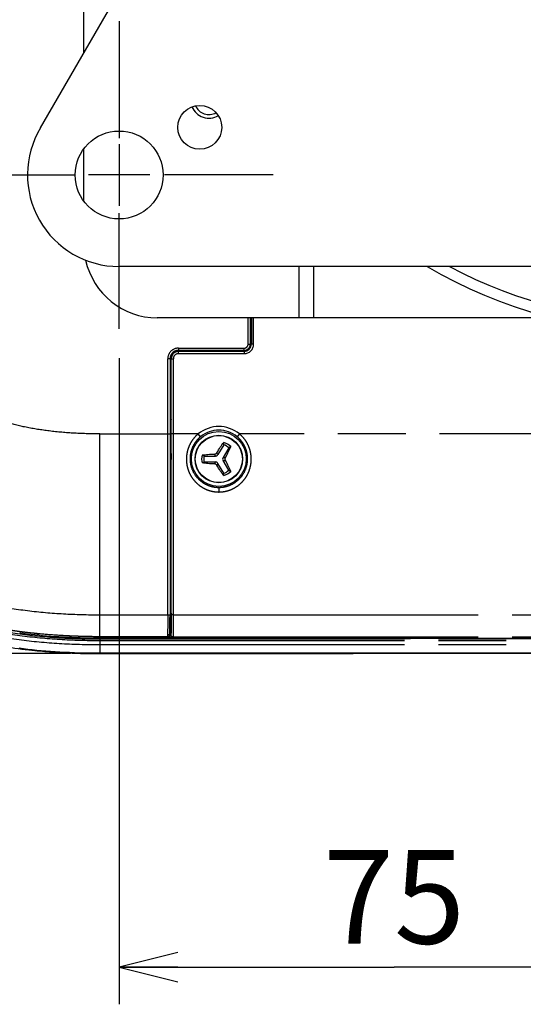
# Model space of a CAD drawing. Units: millimetres. Extents: x 100 to 1640, y 40 to 1148.
# Drawn here: x 412 to 480, y 514 to 649 of the extents above; entities that cross this region are included whole.
import ezdxf

# ---------------------------------------------------------------- set-up
doc = ezdxf.new("R2010")
doc.units = ezdxf.units.MM
doc.header["$LTSCALE"] = 92.4
doc.linetypes.add('CENTER', pattern=[0.6, 0.375, -0.075, 0.075, -0.075])
doc.linetypes.add('PHANTOM', pattern=[0.8, 0.45, -0.05, 0.1, -0.05, 0.1, -0.05])
doc.layers.get('0').update_dxf_attribs({"linetype": 'CONTINUOUS'})
for name, color, linetype in [('12_ALL_DIMS', 7, 'CONTINUOUS'), ('CY902_CEILING_PLATE_BL13', 7, 'CONTINUOUS'), ('CY912C_CEILING_JIKU_BL20', 7, 'CONTINUOUS'), ('CY912C_TRIANGLE_PLATE_BL15', 7, 'CONTINUOUS'), ('CY961_NUT_A______BL86', 7, 'CONTINUOUS'), ('DY511_L_CASE_EC_BL1', 7, 'CONTINUOUS'), ('DY511_TF_F_HOLDER_181026_BL9', 7, 'CONTINUOUS'), ('DY511_U_CASE_EC_BL2', 7, 'CONTINUOUS'), ('DY511_Y_SCREW_A_BL12', 7, 'CONTINUOUS')]:
    doc.layers.add(name, color=color, linetype=linetype)
doc.styles.get("Standard").update_dxf_attribs({"font": 'txt', "width": 0.8})
doc.dimstyles.new('DIMSTYLE_1', dxfattribs={"dimtxt": 12.8, "dimasz": 8, "dimexe": 1.27, "dimexo": 1, "dimgap": 0.8, "dimtad": 1, "dimdec": 3, "dimdsep": 46, "dimtxsty": 'STANDARD', "dimblk": 'OPEN', "dimblk1": 'OPEN', "dimblk2": 'OPEN', "dimcen": 0.09, "dimadec": 0, "dimazin": 0, "dimtp": 0.25, "dimtm": 0.25, "dimtfac": 1, "dimtdec": 3, "dimtofl": 0, "dimtmove": 0, "dimatfit": 3, "dimldrblk": 'OPEN', "dimfxl": 1, "dimtolj": 1, "dimarcsym": 0})
doc.dimstyles.new('DIMSTYLE_3', dxfattribs={"dimtxt": 12.8, "dimasz": 8, "dimexe": 1.27, "dimexo": 1, "dimgap": 0.8, "dimtad": 1, "dimdec": 1, "dimdsep": 46, "dimtxsty": 'STANDARD', "dimblk": 'OPEN', "dimblk1": 'OPEN', "dimblk2": 'OPEN', "dimcen": 0.09, "dimadec": 0, "dimazin": 0, "dimtp": 0.25, "dimtm": 0.25, "dimtfac": 1, "dimtdec": 1, "dimtofl": 0, "dimtmove": 0, "dimatfit": 3, "dimldrblk": 'OPEN', "dimfxl": 1, "dimtolj": 1, "dimarcsym": 0})

# ---------------------------------------------------------------- blocks, each defined once
blk = doc.blocks.new('_OPEN')
at = {"color": 0, "linetype": 'BYBLOCK'}
for p, q in [((0, 0), (-1, 0.25)), ((-1, -0.25), (0, 0)), ((-1, 0), (0, 0))]:
    blk.add_line(p, q, dxfattribs=at)
blk = doc.blocks.new('*D0')
at = {"layer": '12_ALL_DIMS', "color": 2, "linetype": 'CONTINUOUS'}
for p, q in [((425.33, 602.47), (425.33, 514.24)), ((500.33, 549.66), (500.33, 514.24)), ((425.33, 519.32), (462.83, 519.32)), ((500.33, 519.32), (462.83, 519.32))]:
    blk.add_line(p, q, dxfattribs=at)
at = {"layer": '12_ALL_DIMS', "color": 2, "linetype": 'CONTINUOUS', "xscale": 8, "yscale": 8, "zscale": 8, "rotation": 180}
blk.add_blockref('_OPEN', (425.33, 519.32), dxfattribs=at)
at = {"layer": '12_ALL_DIMS', "color": 2, "linetype": 'CONTINUOUS', "xscale": 8, "yscale": 8, "zscale": 8}
blk.add_blockref('_OPEN', (500.33, 519.32), dxfattribs=at)
at = {"layer": '12_ALL_DIMS', "color": 2, "linetype": 'CONTINUOUS', "insert": (462.83, 535.32), "char_height": 12.8, "width": 20.48, "attachment_point": 2, "line_spacing_factor": 0.9}
blk.add_mtext('75', dxfattribs=at)
blk = doc.blocks.new('*D3')
at = {"layer": '12_ALL_DIMS', "color": 2, "linetype": 'CONTINUOUS'}
for p, q in [((447.33, 670.97), (294.37, 670.97)), ((299.45, 670.97), (299.45, 616.54)), ((299.45, 562.12), (299.45, 616.54)), ((418.68, 562.12), (294.37, 562.12))]:
    blk.add_line(p, q, dxfattribs=at)
at = {"layer": '12_ALL_DIMS', "color": 2, "linetype": 'CONTINUOUS', "xscale": 8, "yscale": 8, "zscale": 8}
for p, rotation in [((299.45, 670.97), 90), ((299.45, 562.12), 270)]:
    blk.add_blockref('_OPEN', p, dxfattribs=dict(at, rotation=rotation))
at = {"layer": '12_ALL_DIMS', "color": 2, "linetype": 'CONTINUOUS', "insert": (283.45, 616.54), "char_height": 12.8, "width": 51.2, "attachment_point": 2, "rotation": 90, "line_spacing_factor": 0.9}
blk.add_mtext('108.9', dxfattribs=at)
blk = doc.blocks.new('DY511_L_CASE_EC_BL1', base_point=(894.92, 576.3))
at = {"layer": 'DY511_L_CASE_EC_BL1', "color": 7, "linetype": 'PHANTOM'}
for p, q in [((442.93, 604.37), (442.93, 607.97)), ((443.23, 607.97), (443.23, 604.37)), ((433.43, 603.82), (433.43, 603.52)), ((433.43, 603.82), (442.38, 603.82)), ((442.38, 603.52), (442.38, 603.82)), ((442.93, 604.37), (443.23, 604.37)), ((443.29, 604.31), (443.23, 604.37)), ((431.98, 567.42), (431.98, 602.37)), ((432.28, 602.37), (431.98, 602.37)), ((432.28, 602.37), (432.34, 602.31)), ((432.28, 602.37), (432.28, 567.42)), ((433.49, 603.46), (433.43, 603.52)), ((442.38, 603.52), (433.43, 603.52)), ((442.38, 603.52), (442.45, 603.46)), ((422.68, 564.27), (422.68, 592.12)), ((422.68, 592.12), (431.98, 592.12)), ((431.98, 592.12), (432.36, 592.12)), ((432.43, 588.64), (432.43, 588.64)), ((432.43, 588.64), (432.43, 588.64)), ((432.36, 575.99), (432.43, 575.99)), ((432.34, 574.86), (432.43, 574.86)), ((422.68, 567.42), (431.98, 567.42)), ((431.98, 567.42), (432.09, 567.42)), ((432.34, 567.31), (432.43, 567.31)), ((432.43, 566.31), (432.32, 566.31)), ((432.22, 564.55), (432.23, 564.75)), ((431.92, 564.43), (422.68, 564.43)), ((431.92, 564.27), (431.92, 564.43))]:
    blk.add_line(p, q, dxfattribs=at)
at = {"layer": 'DY511_L_CASE_EC_BL1', "color": 7, "linetype": 'CONTINUOUS'}
for p, q in [((443.29, 604.31), (443.29, 607.97)), ((432.34, 593.97), (432.34, 602.31)), ((442.45, 603.46), (433.49, 603.46)), ((432.34, 574.86), (432.34, 567.34)), ((432.28, 567.42), (432.28, 567.42)), ((432.43, 567.34), (432.34, 567.34)), ((432.34, 567.34), (432.34, 567.31)), ((432.37, 566.22), (432.43, 566.22)), ((411.77, 564.95), (411.87, 564.94)), ((421.72, 564.27), (421.83, 564.27)), ((421.83, 564.27), (422.68, 564.27)), ((431.92, 564.27), (422.68, 564.27)), ((432.54, 564.29), (432.13, 564.29))]:
    blk.add_line(p, q, dxfattribs=at)
blk.add_lwpolyline([(411.87, 564.94), (412.27, 564.89), (412.79, 564.83), (413.3, 564.77), (413.83, 564.71), (414.36, 564.66), (414.9, 564.61), (415.44, 564.56), (415.99, 564.51), (416.55, 564.47), (417.11, 564.44), (417.68, 564.4), (418.26, 564.37), (418.84, 564.35), (419.42, 564.32), (420.02, 564.31), (420.61, 564.29), (421.22, 564.28), (421.72, 564.27)], dxfattribs=at)
at = {"layer": 'DY511_L_CASE_EC_BL1', "color": 7, "linetype": 'PHANTOM'}
for centre, radius, start, end in [((433.42, 602.37), 1.45, 89.9694, 180.0308), ((442.38, 604.37), 0.85, 270.0471, 359.953), ((442.38, 604.37), 0.549, 269.9688, 0.0312), ((438.81, 588.69), 8.35, 139.8421, 140.8053), ((438.95, 588.61), 6.52, 178.7887, 179.6578)]:
    blk.add_arc(centre, radius, start, end, dxfattribs=at)
at = {"layer": 'DY511_L_CASE_EC_BL1', "color": 7, "linetype": 'CONTINUOUS'}
for centre, radius, start, end in [((442.45, 604.31), 0.848, 269.9718, 0.0282), ((433.49, 602.31), 1.15, 89.9703, 180.0292), ((547.98, 594), 115.64, 180.0183, 180.9349), ((-317.88, 597.04), 750.54, 358.39313, 358.60425), ((429.78, 565.04), 2.85, 24.5451, 26.6906), ((431.92, 565.12), 0.849, 269.9712, 270.8296), ((431.92, 564.57), 0.3, 269.9891, 274.2417), ((431.92, 565.19), 0.919, 270.8576, 273.1571), ((431.92, 564.57), 0.3, 275.6788, 312.5578), ((431.92, 564.57), 0.299, 274.2421, 275.6749), ((431.94, 564.54), 0.265, 298.5006, 299.321), ((431.92, 564.57), 0.3, 312.5632, 321.7215), ((431.92, 564.57), 0.3, 321.7348, 357.4737)]:
    blk.add_arc(centre, radius, start, end, dxfattribs=at)
at = {"layer": 'DY511_L_CASE_EC_BL1', "color": 7, "linetype": 'PHANTOM'}
for points, knots in [([(422.68, 564.43), (421.78, 564.42), (420.65, 564.45), (419.3, 564.49), (418.4, 564.53), (416.82, 564.62), (415.24, 564.73), (413.9, 564.87), (413.22, 564.94), (412.55, 565.01), (411.88, 565.1), (411.21, 565.19), (410.54, 565.29), (409.87, 565.39), (408.98, 565.54), (407.87, 565.74), (406.1, 566.09), (403.9, 566.61), (400.42, 567.6), (397.45, 568.69), (394.98, 569.79), (393.96, 570.28), (393.16, 570.69), (392.56, 571.01), (391.96, 571.33), (391.38, 571.67), (390.79, 572.01), (390.21, 572.36), (389.64, 572.72), (389.07, 573.09), (388.52, 573.48), (387.96, 573.87), (387.41, 574.26), (386.69, 574.81), (385.8, 575.5), (384.42, 576.67), (382.77, 578.2), (380.92, 580.19), (379.21, 582.29), (377.64, 584.5), (376.21, 586.8), (374.93, 589.19), (373.79, 591.64), (372.95, 593.74), (372.35, 595.44), (372, 596.52), (371.74, 597.38), (371.49, 598.25), (371.19, 599.34), (370.87, 600.65), (370.47, 602.41), (370.04, 604.63), (369.71, 606.86), (369.49, 608.66), (369.35, 610), (369.24, 611.35), (369.16, 612.48), (369.11, 613.38), (369.08, 614.06), (369.05, 614.73), (369.03, 615.41), (369.01, 615.97), (369, 616.42), (369, 616.76), (369, 617.1), (369, 617.44), (369, 617.78), (369, 618.01), (368.99, 618.12)], [0, 0, 0, 0, 0.031251, 0.039064, 0.046877, 0.062503, 0.093754, 0.101567, 0.109381, 0.117194, 0.125007, 0.13282, 0.140633, 0.148446, 0.156259, 0.171885, 0.187512, 0.218762, 0.250012, 0.312489, 0.328115, 0.343741, 0.351554, 0.359367, 0.36718, 0.374993, 0.382807, 0.39062, 0.398433, 0.406246, 0.414059, 0.421872, 0.429685, 0.437498, 0.453124, 0.46875, 0.499997, 0.531243, 0.562491, 0.593738, 0.624986, 0.656234, 0.687483, 0.718732, 0.734358, 0.749984, 0.757797, 0.76561, 0.781236, 0.796862, 0.812488, 0.843738, 0.874989, 0.890615, 0.906241, 0.921867, 0.937493, 0.945306, 0.953119, 0.960933, 0.968746, 0.976559, 0.980465, 0.984371, 0.988279, 0.992188, 0.996095, 1, 1, 1, 1]), ([(422.68, 592.12), (421.46, 592.12), (419.09, 592.18), (415.67, 592.49), (412.53, 593), (409.74, 593.7), (407.34, 594.56), (405.34, 595.53), (403.7, 596.6), (402.34, 597.78), (401.16, 599.14), (400.1, 600.78), (399.12, 602.78), (398.27, 605.18), (397.57, 607.97), (397.06, 611.1), (396.75, 614.52), (396.68, 616.9), (396.68, 618.12)], [0, 0, 0, 0, 0.084952, 0.164836, 0.238666, 0.305453, 0.364434, 0.415492, 0.459758, 0.500003, 0.540248, 0.584515, 0.635574, 0.694556, 0.761345, 0.835168, 0.915047, 1, 1, 1, 1]), ([(433.43, 603.52), (433.28, 603.52), (432.97, 603.46), (432.59, 603.21), (432.34, 602.82), (432.28, 602.52), (432.28, 602.37)], [0, 0, 0, 0, 0.249999, 0.5, 0.750001, 1, 1, 1, 1]), ([(386.5, 578.83), (387.69, 577.79), (390.19, 575.83), (394.29, 573.38), (398.66, 571.38), (403.25, 569.84), (407.98, 568.7), (412.83, 567.94), (417.74, 567.5), (421.03, 567.42), (422.68, 567.42)], [0, 0, 0, 0, 0.122224, 0.245038, 0.368692, 0.493321, 0.61885, 0.745211, 0.8723, 1, 1, 1, 1]), ([(431.98, 567.42), (431.98, 567.01), (431.97, 566.12), (431.95, 565.23), (431.93, 564.75)], [0, 0, 0, 0, 0.462363, 1, 1, 1, 1]), ([(432.09, 567.42), (432.12, 567.42), (432.16, 567.42), (432.22, 567.42), (432.25, 567.42), (432.27, 567.42), (432.27, 567.42), (432.28, 567.42)], [0, 0, 0, 0, 0.443731, 0.743094, 0.922763, 0.973407, 1, 1, 1, 1]), ([(432.23, 564.75), (432.24, 565.22), (432.26, 566.11), (432.27, 567), (432.28, 567.42)], [0, 0, 0, 0, 0.534134, 1, 1, 1, 1]), ([(431.93, 564.75), (431.93, 564.72), (431.93, 564.61), (431.93, 564.51), (431.92, 564.43)], [0, 0, 0, 0, 0.248045, 1, 1, 1, 1]), ([(431.93, 564.75), (431.97, 564.75), (432.04, 564.74), (432.13, 564.74), (432.18, 564.74), (432.2, 564.75), (432.22, 564.75), (432.23, 564.75), (432.23, 564.75)], [0, 0, 0, 0, 0.396252, 0.71603, 0.834975, 0.922891, 0.977801, 1, 1, 1, 1]), ([(432.22, 564.55), (432.22, 564.55), (432.22, 564.53), (432.2, 564.5), (432.17, 564.48), (432.11, 564.45), (432.03, 564.43), (431.96, 564.42), (431.92, 564.43)], [0, 0, 0, 0, 0.079623, 0.16926, 0.273826, 0.394726, 0.679379, 1, 1, 1, 1])]:
    blk.add_open_spline(points, degree=3, knots=knots, dxfattribs=at)
at = {"layer": 'DY511_L_CASE_EC_BL1', "color": 7, "linetype": 'CONTINUOUS'}
for points, knots in [([(432.36, 592.12), (432.36, 591.82), (432.38, 590.66), (432.41, 589.5), (432.43, 588.64)], [0, 0, 0, 0, 0.260142, 1, 1, 1, 1]), ([(432.34, 574.86), (432.34, 574.95), (432.34, 575.32), (432.35, 575.7), (432.36, 575.99)], [0, 0, 0, 0, 0.229567, 1, 1, 1, 1]), ([(432.32, 566.31), (432.32, 566.32), (432.32, 566.33), (432.32, 566.34), (432.32, 566.37), (432.32, 566.41), (432.32, 566.45), (432.32, 566.52), (432.32, 566.63), (432.32, 566.78), (432.33, 566.95), (432.33, 567.13), (432.34, 567.25), (432.34, 567.31)], [0, 0, 0, 0, 0.009733, 0.028197, 0.055349, 0.090979, 0.134782, 0.18637, 0.310986, 0.460357, 0.629109, 0.811169, 1, 1, 1, 1]), ([(432.13, 564.29), (432.12, 564.29), (432.07, 564.28), (432.02, 564.27), (431.97, 564.27)], [0, 0, 0, 0, 0.171107, 1, 1, 1, 1]), ([(432.23, 564.4), (432.22, 564.4), (432.2, 564.4), (432.19, 564.39), (432.18, 564.39), (432.17, 564.39), (432.17, 564.38), (432.16, 564.38), (432.15, 564.37), (432.14, 564.36)], [0, 0, 0, 0, 0.315868, 0.416179, 0.533544, 0.591138, 0.648032, 0.714769, 1, 1, 1, 1]), ([(432.3, 564.58), (432.29, 564.57), (432.28, 564.57), (432.26, 564.57), (432.25, 564.56), (432.23, 564.56), (432.23, 564.56), (432.22, 564.55)], [0, 0, 0, 0, 0.239933, 0.486764, 0.740061, 0.869722, 1, 1, 1, 1]), ([(432.23, 564.4), (432.25, 564.42), (432.28, 564.48), (432.29, 564.54), (432.3, 564.58)], [0, 0, 0, 0, 0.500004, 1, 1, 1, 1])]:
    blk.add_open_spline(points, degree=3, knots=knots, dxfattribs=at)
for points in [[(432.37, 566.22), (432.35, 565.67), (432.32, 565.12), (432.3, 564.58)], [(432.13, 564.29), (432.17, 564.32), (432.2, 564.36), (432.23, 564.4)], [(432.14, 564.36), (432.14, 564.36), (432.14, 564.36), (432.14, 564.36)]]:
    blk.add_open_spline(points, degree=3, dxfattribs=at)
blk = doc.blocks.new('DY511_U_CASE_EC_BL2', base_point=(896.99, 541.62))
at = {"layer": 'DY511_U_CASE_EC_BL2', "color": 7, "linetype": 'PHANTOM'}
for p, q in [((422.68, 564.27), (422.68, 564.15)), ((465.03, 564.15), (422.68, 564.15)), ((422.68, 564.15), (422.68, 564.12)), ((422.68, 564.12), (518.96, 564.12)), ((422.68, 564.12), (422.68, 562.2)), ((422.68, 563.91), (518.67, 563.91)), ((422.68, 563.34), (518.65, 563.34)), ((519.02, 564.15), (471.1, 564.15)), ((421.95, 562.13), (421.95, 562.2)), ((422.68, 562.12), (455.83, 562.12)), ((422.68, 562.12), (422.68, 562.12)), ((455.83, 562.12), (455.83, 562.2)), ((457.51, 562.17), (667.18, 562.17))]:
    blk.add_line(p, q, dxfattribs=at)
at = {"layer": 'DY511_U_CASE_EC_BL2', "color": 7, "linetype": 'CONTINUOUS'}
for p, q in [((463.73, 564.22), (465.03, 564.15)), ((465.55, 564.22), (465.03, 564.15)), ((465.03, 564.15), (465.03, 564.15)), ((470.96, 564.22), (471.1, 564.15)), ((421.03, 562.13), (421.42, 562.13)), ((421.12, 562.13), (421.37, 562.13)), ((421.37, 562.13), (421.87, 562.12)), ((421.37, 562.13), (421.62, 562.12)), ((421.62, 562.12), (421.84, 562.12)), ((421.77, 562.12), (422.09, 562.12)), ((421.84, 562.12), (422.09, 562.12)), ((422, 562.12), (421.99, 562.12)), ((422.04, 562.12), (422, 562.12)), ((422.09, 562.12), (422.04, 562.12)), ((422.09, 562.12), (422.26, 562.12)), ((422.11, 562.12), (422.09, 562.12)), ((422.26, 562.12), (422.27, 562.12)), ((422.27, 562.12), (422.29, 562.12)), ((422.68, 562.2), (518.64, 562.2)), ((422.68, 562.2), (422.68, 562.12)), ((667.18, 562.12), (422.68, 562.12))]:
    blk.add_line(p, q, dxfattribs=at)
for points in [[(411.68, 562.88), (412.27, 562.8), (412.86, 562.73), (413.47, 562.67), (414.08, 562.6), (414.69, 562.55), (415.32, 562.49), (415.95, 562.44), (416.59, 562.4), (417.23, 562.36), (417.89, 562.32), (418.55, 562.29), (419.22, 562.26), (419.9, 562.24), (420.59, 562.22), (421.28, 562.21), (421.99, 562.2), (422.68, 562.2)], [(411.57, 562.81), (411.95, 562.76), (412.33, 562.71), (412.7, 562.66), (413.07, 562.62), (413.44, 562.58), (413.81, 562.54), (414.16, 562.51), (414.51, 562.48), (414.86, 562.44), (415.2, 562.42), (415.53, 562.39), (415.86, 562.36), (416.19, 562.34), (416.51, 562.32), (416.82, 562.3), (417.14, 562.28), (417.44, 562.26), (417.75, 562.24), (418.05, 562.23), (418.35, 562.21), (418.64, 562.2), (418.93, 562.19), (419.22, 562.18), (419.5, 562.17), (419.78, 562.16), (420.06, 562.15), (420.33, 562.15), (420.6, 562.14), (420.86, 562.13), (421.12, 562.13)]]:
    blk.add_lwpolyline(points, dxfattribs=at)
for centre, radius, start, end in [((422.68, 658.31), 96.19, 269.4984, 269.6484), ((422.68, 659.51), 97.39, 269.7679, 270.0002)]:
    blk.add_arc(centre, radius, start, end, dxfattribs=at)
at = {"layer": 'DY511_U_CASE_EC_BL2', "color": 7, "linetype": 'PHANTOM'}
blk.add_arc((422.68, 669.1), 106.97, 269.6077, 270.0008, dxfattribs=at)
for points, knots in [([(367.91, 618.12), (367.91, 616.28), (368.01, 612.6), (368.53, 607.1), (369.46, 601.65), (370.85, 596.29), (372.76, 591.1), (375.23, 586.15), (378.29, 581.54), (381.94, 577.37), (386.11, 573.73), (390.72, 570.66), (395.67, 568.19), (400.86, 566.28), (406.21, 564.89), (411.66, 563.96), (417.16, 563.45), (420.84, 563.34), (422.68, 563.34)], [0, 0, 0, 0, 0.062488, 0.124987, 0.187491, 0.250001, 0.312517, 0.375011, 0.437506, 0.5, 0.562494, 0.624989, 0.687483, 0.749999, 0.812509, 0.875013, 0.937512, 1, 1, 1, 1]), ([(368.47, 618.12), (368.47, 616.3), (368.58, 612.65), (369.09, 607.21), (370, 601.81), (371.37, 596.51), (373.26, 591.37), (375.7, 586.47), (378.73, 581.9), (382.34, 577.77), (386.47, 574.17), (391.03, 571.14), (395.94, 568.69), (401.08, 566.81), (406.38, 565.43), (411.77, 564.52), (417.22, 564.01), (420.86, 563.91), (422.68, 563.91)], [0, 0, 0, 0, 0.06248, 0.124974, 0.187474, 0.249982, 0.312499, 0.374997, 0.437498, 0.5, 0.562502, 0.625003, 0.687501, 0.750018, 0.812526, 0.875026, 0.93752, 1, 1, 1, 1]), ([(368.69, 618.12), (368.69, 616.3), (368.79, 612.67), (369.3, 607.24), (370.21, 601.86), (371.57, 596.58), (373.45, 591.46), (375.88, 586.58), (378.9, 582.03), (382.49, 577.92), (386.6, 574.33), (391.15, 571.32), (396.03, 568.88), (401.15, 567.01), (406.43, 565.64), (411.81, 564.73), (417.23, 564.22), (420.87, 564.12), (422.68, 564.12)], [0, 0, 0, 0, 0.062543, 0.125077, 0.187603, 0.25012, 0.312626, 0.375096, 0.437552, 0.5, 0.562448, 0.624904, 0.687374, 0.74988, 0.812397, 0.874923, 0.937457, 1, 1, 1, 1]), ([(370.98, 599.08), (371.34, 597.72), (372.16, 595.01), (373.7, 591.05), (375.59, 587.25), (377.83, 583.64), (380.42, 580.27), (383.35, 577.19), (386.59, 574.44), (390.09, 572.03), (393.81, 569.98), (397.7, 568.28), (401.71, 566.9), (405.82, 565.83), (409.99, 565.05), (415.61, 564.34), (419.86, 564.15), (422.68, 564.15)], [0, 0, 0, 0, 0.062521, 0.125031, 0.187521, 0.250009, 0.312494, 0.374978, 0.437462, 0.499949, 0.562438, 0.624935, 0.687457, 0.749973, 0.812488, 0.875004, 1, 1, 1, 1]), ([(406.92, 563.58), (409.39, 563.08), (414.39, 562.36), (419.43, 562.14), (421.95, 562.13)], [0, 0, 0, 0, 0.500024, 1, 1, 1, 1]), ([(455.83, 562.12), (456, 562.12), (456.31, 562.13), (456.77, 562.13), (457.16, 562.14), (457.4, 562.16), (457.51, 562.17)], [0, 0, 0, 0, 0.293708, 0.569096, 0.809293, 1, 1, 1, 1]), ([(457.41, 562.2), (457.42, 562.19), (457.45, 562.18), (457.48, 562.17), (457.51, 562.17)], [0, 0, 0, 0, 0.255444, 1, 1, 1, 1]), ([(457.51, 562.17), (457.52, 562.17), (457.58, 562.18), (457.64, 562.19), (457.68, 562.2)], [0, 0, 0, 0, 0.282375, 1, 1, 1, 1])]:
    blk.add_open_spline(points, degree=3, knots=knots, dxfattribs=at)
at = {"layer": 'DY511_U_CASE_EC_BL2', "color": 7, "linetype": 'CONTINUOUS'}
blk.add_open_spline([(465.03, 564.15), (465.03, 564.17), (465.03, 564.2), (465.03, 564.22)], degree=3, dxfattribs=at)
blk.add_open_spline([(471.09, 564.22), (471.09, 564.21), (471.09, 564.19), (471.09, 564.18), (471.09, 564.17), (471.09, 564.16), (471.1, 564.15), (471.1, 564.15), (471.1, 564.15), (471.1, 564.15)], degree=3, knots=[0, 0, 0, 0, 0.417813, 0.588904, 0.73213, 0.845888, 0.928922, 0.980359, 1, 1, 1, 1], dxfattribs=at)
blk = doc.blocks.new('DY511_TF_F_HOLDER_181026_BL9', base_point=(784.29, 560.53))
at = {"layer": 'DY511_TF_F_HOLDER_181026_BL9', "color": 7, "linetype": 'CONTINUOUS'}
for p, q in [((443.38, 607.97), (443.38, 604.37)), ((432.43, 575.71), (432.43, 602.37)), ((442.38, 603.37), (433.43, 603.37)), ((432.43, 567.62), (432.43, 575.71)), ((432.43, 564.53), (432.43, 564.92)), ((432.43, 564.53), (432.43, 564.52)), ((432.74, 564.22), (518.9, 564.22))]:
    blk.add_line(p, q, dxfattribs=at)
at = {"layer": 'DY511_TF_F_HOLDER_181026_BL9', "color": 7, "linetype": 'PHANTOM'}
for p, q in [((443.68, 604.37), (443.68, 607.97)), ((443.68, 604.37), (443.38, 604.37)), ((432.43, 602.37), (432.73, 602.37)), ((432.73, 564.22), (432.73, 602.37)), ((433.43, 603.07), (433.43, 603.37)), ((433.43, 603.07), (442.38, 603.07)), ((442.38, 603.37), (442.38, 603.07)), ((436.12, 592.12), (432.43, 592.12)), ((436.43, 591.73), (436.12, 592.12)), ((441.75, 592.12), (441.43, 591.73)), ((510.62, 592.12), (441.75, 592.12)), ((438.93, 584.81), (438.93, 584.18)), ((432.73, 567.42), (519.15, 567.42)), ((432.73, 564.39), (519, 564.39)), ((432.73, 564.23), (518.91, 564.23))]:
    blk.add_line(p, q, dxfattribs=at)
at = {"layer": 'DY511_TF_F_HOLDER_181026_BL9', "color": 7, "linetype": 'CONTINUOUS'}
for points in [[(432.43, 574.04), (432.43, 574.7), (432.43, 575.04), (432.43, 575.37), (432.43, 575.71)], [(432.43, 571.83), (432.43, 572.44), (432.43, 572.76), (432.43, 573.07), (432.43, 573.39), (432.43, 573.72), (432.43, 574.04)], [(432.43, 569.76), (432.43, 570.34), (432.43, 570.63), (432.43, 570.92), (432.43, 571.22), (432.43, 571.52), (432.43, 571.83)]]:
    blk.add_lwpolyline(points, dxfattribs=at)
blk.add_circle((438.93, 588.69), 3.75, dxfattribs=at)
at = {"layer": 'DY511_TF_F_HOLDER_181026_BL9', "color": 7, "linetype": 'PHANTOM'}
for centre, radius, start, end in [((442.38, 604.37), 1.3, 270, 360), ((433.43, 602.37), 0.7, 90, 180), ((438.93, 588.69), 4.43, 50.5921, 129.4079), ((438.93, 588.69), 3.93, 50.5921, 129.4079), ((432.73, 564.53), 0.299, 180.0007, 182.3128), ((432.5, 564.53), 0.066, 180.0021, 183.3436), ((432.73, 564.53), 0.3, 182.3495, 267.7342), ((432.73, 564.53), 0.3, 267.6935, 269.9993)]:
    blk.add_arc(centre, radius, start, end, dxfattribs=at)
at = {"layer": 'DY511_TF_F_HOLDER_181026_BL9', "color": 7, "linetype": 'CONTINUOUS'}
for centre, radius, start, end in [((442.38, 604.37), 1, 270, 360), ((433.43, 602.37), 1, 90, 180), ((368.9, 567.57), 63.53, 359.8637, 0.0435), ((1661.71, 564.84), 1229.28, 179.87996, 179.99612), ((432.75, 564.53), 0.324, 180.5962, 182.0718), ((432.74, 564.53), 0.309, 266.7033, 268.813), ((432.74, 564.63), 0.414, 268.8078, 269.9938)]:
    blk.add_arc(centre, radius, start, end, dxfattribs=at)
at = {"layer": 'DY511_TF_F_HOLDER_181026_BL9', "color": 7, "linetype": 'PHANTOM'}
for points, knots in [([(436.12, 592.12), (435.94, 591.97), (435.61, 591.65), (435.2, 591.1), (434.87, 590.49), (434.64, 589.84), (434.52, 589.17), (434.49, 588.48), (434.57, 587.81), (434.75, 587.15), (435.02, 586.52), (435.39, 585.95), (435.84, 585.44), (436.36, 585), (436.94, 584.64), (437.58, 584.38), (438.24, 584.22), (438.7, 584.18), (438.93, 584.18)], [0, 0, 0, 0, 0.062841, 0.125672, 0.188473, 0.251211, 0.313852, 0.376364, 0.43873, 0.500957, 0.563081, 0.625162, 0.687274, 0.749494, 0.811878, 0.874446, 0.937176, 1, 1, 1, 1]), ([(436.43, 591.73), (436.28, 591.6), (435.99, 591.32), (435.62, 590.84), (435.33, 590.31), (435.13, 589.74), (435.01, 589.15), (434.99, 588.55), (435.06, 587.96), (435.28, 587.19), (435.76, 586.31), (436.49, 585.61), (437.18, 585.2), (437.74, 584.98), (438.33, 584.84), (438.73, 584.81), (438.93, 584.81)], [0, 0, 0, 0, 0.062982, 0.125898, 0.188729, 0.25145, 0.314034, 0.376462, 0.438733, 0.50087, 0.624619, 0.748694, 0.811216, 0.873974, 0.93693, 1, 1, 1, 1]), ([(438.93, 584.18), (439.16, 584.18), (439.62, 584.22), (440.28, 584.38), (440.92, 584.64), (441.5, 585), (442.02, 585.44), (442.47, 585.95), (442.84, 586.52), (443.11, 587.15), (443.29, 587.81), (443.37, 588.48), (443.34, 589.17), (443.22, 589.84), (442.99, 590.49), (442.66, 591.1), (442.25, 591.65), (441.92, 591.97), (441.75, 592.12)], [0, 0, 0, 0, 0.062824, 0.125554, 0.188122, 0.250506, 0.312725, 0.374838, 0.436918, 0.499042, 0.56127, 0.623636, 0.686147, 0.748788, 0.811527, 0.874328, 0.937159, 1, 1, 1, 1]), ([(438.93, 584.81), (439.13, 584.81), (439.53, 584.84), (440.12, 584.98), (440.68, 585.2), (441.37, 585.61), (442.1, 586.31), (442.58, 587.19), (442.8, 587.96), (442.87, 588.55), (442.85, 589.15), (442.73, 589.74), (442.53, 590.31), (442.24, 590.84), (441.88, 591.32), (441.58, 591.6), (441.43, 591.73)], [0, 0, 0, 0, 0.06307, 0.126026, 0.188784, 0.251306, 0.375381, 0.49913, 0.561267, 0.623538, 0.685966, 0.74855, 0.811271, 0.874102, 0.937018, 1, 1, 1, 1]), ([(432.43, 567.62), (432.44, 567.59), (432.46, 567.53), (432.53, 567.47), (432.63, 567.43), (432.69, 567.42), (432.73, 567.42)], [0, 0, 0, 0, 0.221091, 0.46195, 0.724307, 1, 1, 1, 1]), ([(432.73, 564.39), (432.7, 564.39), (432.63, 564.39), (432.55, 564.41), (432.5, 564.44), (432.46, 564.46), (432.44, 564.49), (432.43, 564.5)], [0, 0, 0, 0, 0.311662, 0.594097, 0.717163, 0.825694, 1, 1, 1, 1])]:
    blk.add_open_spline(points, degree=3, knots=knots, dxfattribs=at)
blk.add_open_spline([(432.43, 564.5), (432.43, 564.51), (432.43, 564.52), (432.43, 564.52)], degree=3, dxfattribs=at)
at = {"layer": 'DY511_TF_F_HOLDER_181026_BL9', "color": 7, "linetype": 'CONTINUOUS'}
blk.add_open_spline([(432.43, 564.51), (432.43, 564.48), (432.45, 564.41), (432.51, 564.31), (432.6, 564.24), (432.68, 564.22), (432.72, 564.22)], degree=3, knots=[0, 0, 0, 0, 0.237124, 0.490757, 0.747182, 1, 1, 1, 1], dxfattribs=at)
blk = doc.blocks.new('DY511_Y_SCREW_A_BL12', base_point=(777.9, 705.92))
at = {"layer": 'DY511_Y_SCREW_A_BL12', "color": 7, "linetype": 'CONTINUOUS'}
for p, q in [((439.59, 590.63), (438.81, 589.29)), ((440.28, 590.23), (439.51, 588.89)), ((436.92, 589.09), (438.47, 589.09)), ((436.92, 588.29), (438.47, 588.29)), ((439.59, 586.75), (438.81, 588.09)), ((440.28, 587.15), (439.51, 588.49))]:
    blk.add_line(p, q, dxfattribs=at)
at = {"layer": 'DY511_Y_SCREW_A_BL12', "color": 7, "linetype": 'PHANTOM'}
for p, q in [((438.47, 589.09), (438.32, 589.36)), ((438.81, 589.29), (438.66, 589.55)), ((439.51, 588.89), (439.81, 588.89)), ((438.47, 588.29), (438.32, 588.03)), ((438.81, 588.09), (438.66, 587.83)), ((439.51, 588.49), (439.81, 588.49))]:
    blk.add_line(p, q, dxfattribs=at)
at = {"layer": 'DY511_Y_SCREW_A_BL12', "color": 7, "linetype": 'CONTINUOUS'}
for radius in [3.25, 3.21]:
    blk.add_circle((438.93, 588.69), radius, dxfattribs=at)
for centre, radius, start, end in [((369.94, 593.77), 69.72, 357.4232, 357.6809), ((438.93, 588.69), 2.05, 48.7482, 71.2518), ((438.93, 588.69), 2.35, 46.6042, 73.3958), ((477.82, 531.48), 69.72, 122.3191, 122.5768), ((438.93, 588.69), 2.35, 166.6042, 193.3958), ((469.03, 650.97), 69.72, 242.3191, 242.5768), ((438.93, 588.69), 2.05, 168.7482, 191.2518), ((469.03, 526.41), 69.72, 117.4232, 117.6809), ((438.93, 588.69), 2.05, 288.7482, 311.2518), ((369.94, 583.62), 69.72, 2.3191, 2.5768), ((438.93, 588.69), 2.35, 286.6042, 313.3958), ((477.82, 645.9), 69.72, 237.4232, 237.6809)]:
    blk.add_arc(centre, radius, start, end, dxfattribs=at)
for centre, major_axis, start_param, end_param in [((438.46, 589.5), (-0.205, 0.356), -3.653639, -2.629546), ((439.86, 588.69), (0.411, 0), 2.629546, 3.653639), ((438.46, 587.88), (0.205, 0.356), -0.512047, 0.512047)]:
    blk.add_ellipse(centre, major_axis=major_axis, ratio=0.973497, start_param=start_param, end_param=end_param, dxfattribs=at)
for points, knots in [([(438.66, 589.55), (438.81, 589.8), (439.11, 590.27), (439.44, 590.73), (439.6, 590.95)], [0, 0, 0, 0, 0.517759, 1, 1, 1, 1]), ([(440.55, 590.4), (440.44, 590.15), (440.21, 589.64), (439.95, 589.14), (439.81, 588.89)], [0, 0, 0, 0, 0.482246, 1, 1, 1, 1]), ([(436.64, 589.24), (436.91, 589.27), (437.47, 589.32), (438.03, 589.35), (438.32, 589.36)], [0, 0, 0, 0, 0.482247, 1, 1, 1, 1]), ([(438.32, 589.36), (438.39, 589.36), (438.52, 589.4), (438.62, 589.49), (438.66, 589.55)], [0, 0, 0, 0, 0.5, 1, 1, 1, 1]), ([(439.81, 588.89), (439.8, 588.86), (439.77, 588.79), (439.76, 588.72), (439.76, 588.69)], [0, 0, 0, 0, 0.49878, 1, 1, 1, 1]), ([(438.32, 588.03), (438.03, 588.03), (437.47, 588.06), (436.91, 588.11), (436.64, 588.15)], [0, 0, 0, 0, 0.517753, 1, 1, 1, 1]), ([(438.66, 587.83), (438.62, 587.89), (438.52, 587.98), (438.39, 588.02), (438.32, 588.03)], [0, 0, 0, 0, 0.5, 1, 1, 1, 1]), ([(439.6, 586.44), (439.44, 586.65), (439.11, 587.11), (438.81, 587.58), (438.66, 587.83)], [0, 0, 0, 0, 0.482241, 1, 1, 1, 1]), ([(439.76, 588.69), (439.76, 588.66), (439.77, 588.59), (439.8, 588.52), (439.81, 588.49)], [0, 0, 0, 0, 0.501216, 1, 1, 1, 1]), ([(439.81, 588.49), (439.95, 588.24), (440.21, 587.74), (440.44, 587.23), (440.55, 586.98)], [0, 0, 0, 0, 0.517754, 1, 1, 1, 1])]:
    blk.add_open_spline(points, degree=3, knots=knots, dxfattribs=at)
blk = doc.blocks.new('CY902_CEILING_PLATE_BL13', base_point=(846.84, 577.04))
at = {"layer": 'CY902_CEILING_PLATE_BL13', "color": 7, "linetype": 'CONTINUOUS'}
for p, q in [((420.53, 644.16), (420.53, 734.97)), ((420.53, 623.87), (420.53, 631.07)), ((449.83, 614.97), (449.83, 607.97)), ((484.33, 607.97), (430.53, 607.97))]:
    blk.add_line(p, q, dxfattribs=at)
at = {"layer": 'CY902_CEILING_PLATE_BL13', "color": 7, "linetype": 'PHANTOM'}
blk.add_line((451.83, 614.97), (451.83, 607.97), dxfattribs=at)
at = {"layer": 'CY902_CEILING_PLATE_BL13', "color": 7, "linetype": 'CONTINUOUS'}
for centre, radius, start, end in [((437.58, 637.72), 2.5, 202.2185, 300.9118), ((430.53, 617.97), 10, 192.3282, 270)]:
    blk.add_arc(centre, radius, start, end, dxfattribs=at)
blk = doc.blocks.new('CY912C_TRIANGLE_PLATE_BL15', base_point=(851.24, 636))
at = {"layer": 'CY912C_TRIANGLE_PLATE_BL15', "color": 7, "linetype": 'CONTINUOUS'}
for p, q in [((414.61, 633.9), (489.5, 763.71)), ((425.33, 631.67), (425.33, 623.27)), ((429.53, 627.47), (421.13, 627.47)), ((575.33, 614.97), (425.33, 614.97))]:
    blk.add_line(p, q, dxfattribs=at)
at = {"layer": 'CY912C_TRIANGLE_PLATE_BL15', "color": 7, "linetype": 'CENTER'}
for p, q in [((425.33, 648.47), (425.33, 632.49)), ((404.33, 627.47), (419.35, 627.47)), ((446.33, 627.47), (431.53, 627.47)), ((425.33, 606.47), (425.33, 622.25))]:
    blk.add_line(p, q, dxfattribs=at)
at = {"layer": 'CY912C_TRIANGLE_PLATE_BL15', "color": 7, "linetype": 'CONTINUOUS'}
for centre, radius in [((436.33, 633.97), 3), ((425.33, 627.47), 6)]:
    blk.add_circle(centre, radius, dxfattribs=at)
blk.add_arc((425.33, 627.47), 12.5, 149.0217, 270.0046, dxfattribs=at)
blk = doc.blocks.new('CY912C_CEILING_JIKU_BL20', base_point=(849.74, 495.03))
at = {"layer": 'CY912C_CEILING_JIKU_BL20', "color": 7, "linetype": 'CONTINUOUS'}
for radius, start, end in [(65, 239.491, 300.509), (63.5, 241.8726, 298.1274)]:
    blk.add_arc((500.33, 670.97), radius, start, end, dxfattribs=at)
blk = doc.blocks.new('CY961_NUT_A______BL86', base_point=(800.83, 731.15))
at = {"layer": 'CY961_NUT_A______BL86', "color": 7, "linetype": 'CONTINUOUS'}
blk.add_arc((437.58, 637.72), 2, 203.7935, 299.339, dxfattribs=at)

msp = doc.modelspace()

# ---------------------------------------------------------------- block references
at = {"layer": 'CY902_CEILING_PLATE_BL13'}
msp.add_blockref('CY902_CEILING_PLATE_BL13', (846.8405, 577.0386), dxfattribs=at)
at = {"layer": 'CY912C_CEILING_JIKU_BL20'}
msp.add_blockref('CY912C_CEILING_JIKU_BL20', (849.7405, 495.0332), dxfattribs=at)
at = {"layer": 'CY912C_TRIANGLE_PLATE_BL15'}
msp.add_blockref('CY912C_TRIANGLE_PLATE_BL15', (851.2387, 635.9977), dxfattribs=at)
at = {"layer": 'CY961_NUT_A______BL86'}
msp.add_blockref('CY961_NUT_A______BL86', (800.8255, 731.1495), dxfattribs=at)
at = {"layer": 'DY511_L_CASE_EC_BL1'}
msp.add_blockref('DY511_L_CASE_EC_BL1', (894.9169, 576.3001), dxfattribs=at)
at = {"layer": 'DY511_TF_F_HOLDER_181026_BL9'}
msp.add_blockref('DY511_TF_F_HOLDER_181026_BL9', (784.2905, 560.5323), dxfattribs=at)
at = {"layer": 'DY511_U_CASE_EC_BL2'}
msp.add_blockref('DY511_U_CASE_EC_BL2', (896.992, 541.6248), dxfattribs=at)
at = {"layer": 'DY511_Y_SCREW_A_BL12'}
msp.add_blockref('DY511_Y_SCREW_A_BL12', (777.902, 705.9178), dxfattribs=at)

# ---------------------------------------------------------------- dimensions: what is measured, and where the dimension line sits
at = {"layer": '12_ALL_DIMS', "color": 2, "linetype": 'CONTINUOUS'}
dim = msp.add_linear_dim(base=(299.4489964505, 562.1177018478), p1=(448.3301560245, 670.9677018478), p2=(419.6831560225, 562.1177018478), angle=270, dimstyle='DIMSTYLE_3', dxfattribs=at)
dim.commit()
dim.dimension.update_dxf_attribs({"geometry": '*D3', "text_midpoint": (299.4489964505, 616.222713576), "dimtype": 160})
dim = msp.add_linear_dim(base=(500.3302, 519.3167), p1=(425.3302, 603.4677), p2=(500.3302, 550.6618), dimstyle='DIMSTYLE_1', dxfattribs=at)
dim.commit()
dim.dimension.update_dxf_attribs({"geometry": '*D0', "text_midpoint": (462.8302, 519.3167), "dimtype": 160})

doc.saveas('drawing.dxf')
